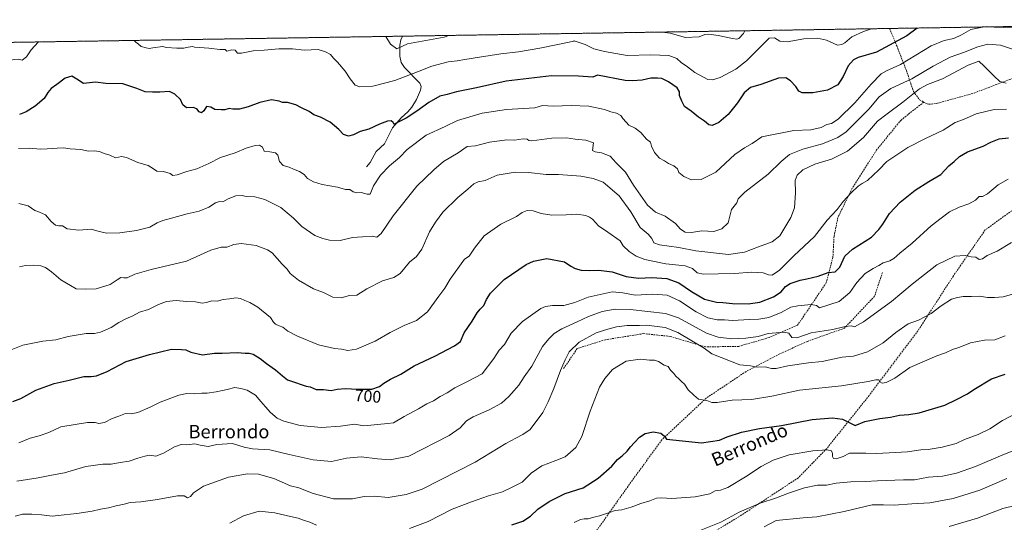
# Model space of a CAD drawing. Units: metres. Extents: x 607124 to 610562, y 4750088 to 4752455.
# Drawn here: x 609674 to 610262, y 4752154 to 4752455 of the extents above; entities that cross this region are included whole.
import ezdxf
from ezdxf.enums import TextEntityAlignment as Align

# ---------------------------------------------------------------- set-up
doc = ezdxf.new("R2010")
doc.units = ezdxf.units.M
doc.header["$MEASUREMENT"] = 0
doc.linetypes.add('TRAZOS', pattern=[0.75, 0.5, -0.25])
doc.linetypes.add('TRAZOSX2', pattern=[1.5, 1, -0.5])
for name, color, linetype, lineweight in [('Arbolado forestal', 92, 'TRAZOS', 0), ('Arbolado forestal CxS', 92, 'Continuous', 0), ('Comarca CxS', 133, 'Continuous', 0), ('Comunidad Autónoma CxS', 142, 'Continuous', 0), ('Corriente natural lineal', 142, 'Continuous', 13), ('Curva de nivel maestra', 36, 'Continuous', 30), ('Curva de nivel normal', 36, 'Continuous', 0), ('Entidad de ámbito territorial CxS', 92, 'Continuous', 0), ('Municipio CxS', 142, 'Continuous', 0), ('Provincia CxS', 1, 'Continuous', 0), ('Rótulo de curva de nivel directora', 19, 'Continuous', 0), ('Senda', 19, 'TRAZOSX2', 0), ('Texto cartográfico', 19, 'Continuous', 0)]:
    doc.layers.add(name, color=color, linetype=linetype, lineweight=lineweight)
doc.styles.add('Arial', font='txt', dxfattribs={"height": 0.2})

# ---------------------------------------------------------------- blocks, each defined once
blk = doc.blocks.new('*U151')
at = {"layer": 'Arbolado forestal CxS', "color": 92, "linetype": 'Continuous', "lineweight": 0}
blk.add_polyline3d([(609094.42, 4752432.2, 698.87), (610475.03, 4752454.08, 671.19)], dxfattribs=at)
blk = doc.blocks.new('*U160')
at = {"layer": 'Curva de nivel normal', "color": 36, "linetype": 'Continuous', "lineweight": 0}
blk.add_polyline3d([(610269.72, 4752219.88, 730), (610260.92, 4752215.26, 730), (610253.39, 4752210.3, 730), (610246.43, 4752206.92, 730), (610238.3, 4752203.92, 730), (610233.21, 4752201.62, 730), (610224.97, 4752199.36, 730), (610216.48, 4752198.05, 730), (610212.22, 4752197.7, 730), (610204.24, 4752196.56, 730), (610185.92, 4752195.56, 730), (610179.38, 4752195.78, 730), (610169.59, 4752195.7, 730), (610165.69, 4752193.87, 730), (610161.69, 4752192.44, 730), (610159.98, 4752192.64, 730), (610159.39, 4752193.84, 730), (610159.5, 4752195.65, 730), (610158.89, 4752197.16, 730), (610156.23, 4752197.75, 730), (610147.64, 4752197.15, 730), (610133.57, 4752194.73, 730), (610123.96, 4752191.66, 730), (610116.7, 4752187.78, 730), (610107.47, 4752181.53, 730), (610096.89, 4752175.2, 730), (610092.54, 4752173.55, 730), (610089.38, 4752173.34, 730), (610086.1, 4752171.53, 730), (610077.43, 4752169.75, 730), (610063.37, 4752168.68, 730), (610057.08, 4752169.11, 730), (610054.21, 4752168.82, 730), (610050.24, 4752167.21, 730), (610044.99, 4752165.66, 730), (610039.1, 4752163.42, 730), (610033.46, 4752161.87, 730), (610029.55, 4752161.59, 730), (610026.14, 4752160.28, 730), (610020.15, 4752158.23, 730), (610016.78, 4752157.5, 730), (610013.43, 4752156.57, 730), (610011.1, 4752156.56, 730), (610008.77, 4752156.08, 730), (610005.1, 4752154.32, 730)], dxfattribs=at)
blk = doc.blocks.new('*U163')
at = {"layer": 'Curva de nivel normal', "color": 36, "linetype": 'Continuous', "lineweight": 0}
blk.add_polyline3d([(610270.77, 4752198.56, 735), (610261.1, 4752194.7, 735), (610244.77, 4752187.75, 735), (610233.43, 4752183.71, 735), (610225.09, 4752182.11, 735), (610216.74, 4752181.32, 735), (610208.43, 4752179.83, 735), (610201.77, 4752179.76, 735), (610186.26, 4752179.27, 735), (610178.89, 4752178.75, 735), (610170.26, 4752178.56, 735), (610161.67, 4752177.74, 735), (610155.73, 4752176.57, 735), (610150.51, 4752176.54, 735), (610142.58, 4752175.03, 735), (610133.03, 4752171.89, 735), (610125.92, 4752169, 735), (610116.1, 4752165.82, 735), (610103.67, 4752160.5, 735), (610092.74, 4752154.46, 735), (610078.77, 4752149, 735)], dxfattribs=at)
blk = doc.blocks.new('*U165')
at = {"layer": 'Curva de nivel normal', "color": 36, "linetype": 'Continuous', "lineweight": 0}
blk.add_polyline3d([(610269.99, 4752436.24, 685), (610259.86, 4752439.72, 685), (610252.15, 4752440.16, 685), (610246.2, 4752438.72, 685), (610237.64, 4752435.25, 685), (610229.74, 4752432.38, 685), (610219.57, 4752427.1, 685), (610206.85, 4752419.44, 685), (610194.16, 4752413.74, 685), (610187.36, 4752408.72, 685), (610181.13, 4752401.38, 685), (610167.54, 4752387.76, 685), (610162.64, 4752384.52, 685), (610153.43, 4752380.71, 685), (610141.63, 4752377.42, 685), (610133.73, 4752374.21, 685), (610128.77, 4752370.16, 685), (610120.92, 4752362.52, 685), (610106.99, 4752351.7, 685), (610102.99, 4752347.71, 685), (610102.26, 4752345.38, 685), (610099.1, 4752341.45, 685), (610097.78, 4752336.68, 685), (610097.09, 4752333.41, 685), (610093.24, 4752329.87, 685), (610088.43, 4752328.21, 685), (610081.38, 4752328.68, 685), (610075.21, 4752327.74, 685), (610071.28, 4752327.9, 685), (610068.69, 4752329.63, 685), (610065.51, 4752333.12, 685), (610059.42, 4752337.38, 685), (610053.64, 4752339.85, 685), (610048.8, 4752344.07, 685), (610040.5, 4752356.04, 685), (610035.73, 4752363.71, 685), (610030.18, 4752369.38, 685), (610026.48, 4752373.36, 685), (610021.43, 4752375.31, 685), (610017.56, 4752375.82, 685), (610015.98, 4752376.75, 685), (610016.58, 4752381.19, 685), (610011.97, 4752382.84, 685), (610005.64, 4752383.44, 685), (610000.43, 4752384.33, 685), (609991.77, 4752383.99, 685), (609979.8, 4752382.5, 685), (609977.95, 4752382.65, 685), (609976.94, 4752383.55, 685), (609974.67, 4752383.72, 685), (609969.48, 4752382.78, 685), (609964.83, 4752383, 685), (609954.52, 4752381.63, 685), (609946.19, 4752379.5, 685), (609941.1, 4752378.98, 685), (609935.84, 4752375.38, 685), (609926.95, 4752370.04, 685), (609921.18, 4752365.04, 685), (609910.99, 4752355.38, 685), (609896.94, 4752337.69, 685), (609889.77, 4752327.09, 685), (609887.1, 4752324.84, 685), (609884.3, 4752325.42, 685), (609878.57, 4752325.1, 685), (609872.63, 4752324.66, 685), (609865.31, 4752322.92, 685), (609858.93, 4752323.07, 685), (609854.97, 4752324.11, 685), (609850.13, 4752325.84, 685), (609842.39, 4752331.32, 685), (609837.38, 4752336.26, 685), (609829.73, 4752342.53, 685), (609820.22, 4752347.31, 685), (609814.35, 4752349, 685), (609809.2, 4752349.2, 685), (609806.64, 4752349.87, 685), (609802.92, 4752349.64, 685), (609798.38, 4752347.71, 685), (609795.25, 4752345.95, 685), (609793.1, 4752346.12, 685), (609790.77, 4752345.32, 685), (609786.77, 4752342.75, 685), (609781.01, 4752340.35, 685), (609773.79, 4752338.74, 685), (609764.56, 4752336.17, 685), (609759.33, 4752334.91, 685), (609755.99, 4752333.44, 685), (609751.49, 4752330.92, 685), (609743.57, 4752328.77, 685), (609733.59, 4752327.49, 685), (609725.79, 4752327.28, 685), (609721.19, 4752328.17, 685), (609716.46, 4752329.73, 685), (609709.1, 4752329.06, 685), (609702.16, 4752329.91, 685), (609699.33, 4752331.57, 685), (609697.17, 4752331.62, 685), (609695.13, 4752332.03, 685), (609692.69, 4752334.18, 685), (609689.14, 4752338.28, 685), (609685.68, 4752339.89, 685), (609682.9, 4752340.72, 685), (609678.93, 4752343.59, 685), (609673.38, 4752344.99, 685)], dxfattribs=at)
blk = doc.blocks.new('*U169')
at = {"layer": 'Curva de nivel normal', "color": 36, "linetype": 'Continuous', "lineweight": 0}
blk.add_polyline3d([(610263.12, 4752417, 690), (610259.28, 4752417.97, 690), (610256.08, 4752421.04, 690), (610250.1, 4752427.04, 690), (610246.77, 4752430.08, 690), (610240.43, 4752427.65, 690), (610225.1, 4752419.45, 690), (610216.1, 4752416.18, 690), (610211.43, 4752413.56, 690), (610201.43, 4752405.48, 690), (610192.1, 4752398.6, 690), (610186.24, 4752394.13, 690), (610177.87, 4752384.4, 690), (610168.4, 4752376.28, 690), (610158.8, 4752371.5, 690), (610148.77, 4752368.52, 690), (610141.73, 4752365.14, 690), (610138.25, 4752361.94, 690), (610137.17, 4752358.71, 690), (610137.22, 4752351.32, 690), (610136.61, 4752342.4, 690), (610134.55, 4752336.56, 690), (610127.89, 4752325.71, 690), (610123.3, 4752322.01, 690), (610115.27, 4752319.19, 690), (610106.82, 4752315.9, 690), (610097.36, 4752314.6, 690), (610077.7, 4752316.65, 690), (610067.5, 4752318.77, 690), (610055.99, 4752320.27, 690), (610052.64, 4752321.58, 690), (610051.49, 4752324.1, 690), (610049.31, 4752326.58, 690), (610044.58, 4752330.64, 690), (610038.98, 4752340.07, 690), (610031.95, 4752349.64, 690), (610022.4, 4752357.81, 690), (610016.42, 4752359.98, 690), (610009.08, 4752361.36, 690), (609995.74, 4752362.38, 690), (609988.26, 4752362.36, 690), (609977.81, 4752363.56, 690), (609969.87, 4752363.67, 690), (609959.1, 4752361.97, 690), (609951.87, 4752358.7, 690), (609947.68, 4752357.88, 690), (609945.03, 4752356.84, 690), (609941.61, 4752353.63, 690), (609935.61, 4752348.56, 690), (609926.57, 4752339.77, 690), (609922.27, 4752333.89, 690), (609918.64, 4752328.04, 690), (609914.03, 4752317.65, 690), (609910.84, 4752313.34, 690), (609906.64, 4752309.84, 690), (609901.11, 4752303.09, 690), (609897.31, 4752300.68, 690), (609890.47, 4752298.74, 690), (609881.26, 4752293.96, 690), (609875.31, 4752290.3, 690), (609870.85, 4752289.93, 690), (609865.78, 4752288.65, 690), (609860.85, 4752289.08, 690), (609855.32, 4752291.72, 690), (609849.31, 4752294, 690), (609840.28, 4752299.22, 690), (609835.4, 4752303.22, 690), (609833.54, 4752305.68, 690), (609830.64, 4752308.8, 690), (609824.71, 4752315.46, 690), (609821.8, 4752317.38, 690), (609815.1, 4752319.95, 690), (609806.02, 4752321.11, 690), (609801.76, 4752320.46, 690), (609797.52, 4752318.84, 690), (609794.15, 4752318.86, 690), (609788.07, 4752317.01, 690), (609773.47, 4752310.62, 690), (609752.38, 4752305.5, 690), (609742.62, 4752302.78, 690), (609737.98, 4752300.59, 690), (609736.04, 4752300.66, 690), (609734.23, 4752300.67, 690), (609731.98, 4752299.39, 690), (609727.87, 4752296.58, 690), (609719.49, 4752293.94, 690), (609713, 4752293.7, 690), (609707.62, 4752293.94, 690), (609704.19, 4752295.89, 690), (609698.45, 4752299.41, 690), (609692.74, 4752304.23, 690), (609689.29, 4752306.75, 690), (609686.51, 4752307.7, 690), (609681.75, 4752308.11, 690), (609677.18, 4752307.94, 690), (609673.61, 4752307.2, 690)], dxfattribs=at)
blk = doc.blocks.new('*U171')
at = {"layer": 'Curva de nivel normal', "color": 36, "linetype": 'Continuous', "lineweight": 0}
blk.add_polyline3d([(609661.63, 4752254.7, 695), (609675.66, 4752260.29, 695), (609687.54, 4752262.7, 695), (609695.31, 4752263.47, 695), (609702.77, 4752265.41, 695), (609713.43, 4752267.32, 695), (609718.43, 4752267.28, 695), (609722.1, 4752268.1, 695), (609728.43, 4752270.97, 695), (609733.1, 4752273.88, 695), (609737.17, 4752276.11, 695), (609741.37, 4752277.91, 695), (609745.4, 4752280.06, 695), (609750.67, 4752281.6, 695), (609756.66, 4752284.54, 695), (609761.43, 4752286.38, 695), (609767.19, 4752287.11, 695), (609773.45, 4752286.48, 695), (609778.86, 4752286.22, 695), (609782.77, 4752285.52, 695), (609785.36, 4752285.76, 695), (609788.56, 4752286.8, 695), (609791.69, 4752286.64, 695), (609795.28, 4752287.55, 695), (609799.24, 4752288.04, 695), (609802.91, 4752288.61, 695), (609805.73, 4752288.19, 695), (609808.24, 4752286.92, 695), (609811.27, 4752285.91, 695), (609816.12, 4752283.08, 695), (609823.57, 4752276.92, 695), (609825.52, 4752274.13, 695), (609826.62, 4752272.9, 695), (609828.88, 4752271.82, 695), (609831.05, 4752270.99, 695), (609834.02, 4752268.63, 695), (609839.74, 4752265.7, 695), (609852.23, 4752260.58, 695), (609861.86, 4752258.26, 695), (609865.98, 4752257.95, 695), (609869.91, 4752257.06, 695), (609874.95, 4752257.9, 695), (609886.1, 4752262.68, 695), (609895.2, 4752267.93, 695), (609903.49, 4752272.03, 695), (609910.86, 4752275.14, 695), (609917.43, 4752280.34, 695), (609924.24, 4752289.64, 695), (609927.86, 4752294.31, 695), (609930.88, 4752299.71, 695), (609939.59, 4752311.71, 695), (609942.37, 4752313.49, 695), (609945.47, 4752318.27, 695), (609951.25, 4752325.7, 695), (609961.17, 4752332.58, 695), (609970.65, 4752337.26, 695), (609974.01, 4752339.63, 695), (609977.06, 4752340.91, 695), (609980.58, 4752340.61, 695), (609985.3, 4752338.97, 695), (609991.77, 4752338.05, 695), (610000.3, 4752338.18, 695), (610006.58, 4752338.58, 695), (610012.12, 4752337.73, 695), (610014.17, 4752336.78, 695), (610016.09, 4752335.62, 695), (610019.56, 4752331.56, 695), (610025.08, 4752327.9, 695), (610032.48, 4752322.6, 695), (610034.41, 4752319.7, 695), (610037.89, 4752316.34, 695), (610042.17, 4752313.45, 695), (610047.32, 4752311.6, 695), (610059.73, 4752309.02, 695), (610071.35, 4752307.68, 695), (610075.77, 4752306.06, 695), (610078.6, 4752303.64, 695), (610082.36, 4752302.66, 695), (610091.1, 4752303.05, 695), (610101.1, 4752303.11, 695), (610110.76, 4752303.86, 695), (610118.05, 4752303.47, 695), (610121.09, 4752302.28, 695), (610123.43, 4752302.18, 695), (610127.77, 4752305.24, 695), (610136.25, 4752313.7, 695), (610148.56, 4752325.27, 695), (610156.29, 4752335.04, 695), (610162.18, 4752341.42, 695), (610165.7, 4752346.21, 695), (610170.61, 4752351.42, 695), (610174.73, 4752355.27, 695), (610177.1, 4752356.9, 695), (610180.28, 4752358.75, 695), (610187.13, 4752365.03, 695), (610191.94, 4752370.01, 695), (610204.43, 4752378.49, 695), (610214.94, 4752383.94, 695), (610225.47, 4752388.9, 695), (610232.61, 4752393.32, 695), (610237.61, 4752395.27, 695), (610245.16, 4752398.6, 695), (610256, 4752401.28, 695), (610263.36, 4752401.36, 695)], dxfattribs=at)
blk = doc.blocks.new('*U181')
at = {"layer": 'Curva de nivel normal', "color": 36, "linetype": 'Continuous', "lineweight": 0}
for points in [[(609930.16, 4752445.45, 665), (609927.48, 4752444.46, 665), (609905.49, 4752440.48, 665), (609899.1, 4752437.49, 665), (609895.38, 4752440.32, 665), (609892.58, 4752444.85, 665)], [(610107.04, 4752448.25, 665), (610106.32, 4752446.69, 665), (610103.49, 4752443.61, 665), (610102.17, 4752443.17, 665), (610099.75, 4752443.55, 665), (610091.19, 4752445.43, 665), (610085.59, 4752446.25, 665), (610083.09, 4752445.94, 665), (610079.81, 4752444.7, 665), (610071.54, 4752444.17, 665), (610062.47, 4752446.84, 665), (610057.58, 4752447.47, 665)]]:
    blk.add_polyline3d(points, dxfattribs=at)
blk = doc.blocks.new('*U182')
at = {"layer": 'Curva de nivel normal', "color": 36, "linetype": 'Continuous', "lineweight": 0}
for points in [[(610182.87, 4752449.45, 670), (610182.71, 4752449.38, 670), (610177.87, 4752447.75, 670), (610171.05, 4752444.69, 670), (610166.86, 4752441.07, 670), (610165.06, 4752439.94, 670), (610162.41, 4752439.71, 670), (610155.77, 4752442.62, 670), (610150.45, 4752443.9, 670), (610142.36, 4752443.4, 670), (610132.24, 4752441.7, 670), (610127.88, 4752442.11, 670), (610124.73, 4752443.95, 670), (610121.52, 4752443.9, 670), (610108.1, 4752430.28, 670), (610101.56, 4752425.34, 670), (610092.23, 4752420.26, 670), (610087.69, 4752418.97, 670), (610084.95, 4752419.09, 670), (610077.17, 4752423.23, 670), (610072.85, 4752426.74, 670), (610068.95, 4752429.18, 670), (610066.33, 4752431.63, 670), (610061.68, 4752433.54, 670), (610050.77, 4752433.81, 670), (610036.77, 4752433.46, 670), (610023.1, 4752435.8, 670), (610016.83, 4752437.38, 670), (610011.61, 4752440.11, 670), (610005.63, 4752442.06, 670), (610005.13, 4752442.24, 670), (610004.84, 4752442.05, 670), (609995.26, 4752440.1, 670), (609984.58, 4752437.78, 670), (609971.78, 4752435.68, 670), (609961.21, 4752434.49, 670), (609948.52, 4752432.38, 670), (609939.82, 4752431.16, 670), (609935.1, 4752430.27, 670), (609929.77, 4752429.59, 670), (609920.1, 4752427.13, 670), (609911.52, 4752423.64, 670), (609897.88, 4752418.56, 670), (609884.78, 4752415.05, 670), (609877.04, 4752414.65, 670), (609874.19, 4752415.8, 670), (609871.19, 4752419.52, 670), (609868.2, 4752424.13, 670), (609863.72, 4752429.51, 670), (609861.24, 4752431.96, 670), (609859.44, 4752434.05, 670), (609856.59, 4752435.56, 670), (609852.03, 4752437.14, 670), (609843.77, 4752436.66, 670), (609836.74, 4752437.37, 670), (609828.65, 4752437.36, 670), (609819.88, 4752436.57, 670), (609813.35, 4752436.17, 670), (609806.39, 4752434.76, 670), (609803.89, 4752434.94, 670), (609802.46, 4752436.64, 670), (609800.61, 4752436.85, 670), (609797.6, 4752436.12, 670), (609796.52, 4752437.13, 670), (609793.27, 4752436.98, 670), (609786.74, 4752437.85, 670), (609778.19, 4752438.46, 670), (609777.15, 4752438.86, 670), (609774.4, 4752438.4, 670), (609771.78, 4752437.86, 670), (609767.7, 4752437.81, 670), (609761.48, 4752438.19, 670), (609759.15, 4752438.77, 670), (609753.38, 4752438.07, 670), (609751.1, 4752437.61, 670), (609749.39, 4752438, 670), (609746.4, 4752438.83, 670), (609744.85, 4752440.3, 670), (609743.11, 4752441.43, 670), (609742.2, 4752442.47, 670)], [(609685.23, 4752441.56, 670), (609684.9, 4752441.37, 670), (609680.67, 4752436.91, 670), (609677.87, 4752432.64, 670), (609675.22, 4752430.64, 670), (609672.91, 4752431.24, 670), (609670.72, 4752431.12, 670), (609667.39, 4752430.39, 670), (609665.26, 4752432.88, 670), (609663.69, 4752436.64, 670), (609656.94, 4752441.12, 670)]]:
    blk.add_polyline3d(points, dxfattribs=at)
blk = doc.blocks.new('*U183')
at = {"layer": 'Curva de nivel normal', "color": 36, "linetype": 'Continuous', "lineweight": 0}
blk.add_polyline3d([(609671.12, 4752158.06, 715), (609675.47, 4752159.32, 715), (609681.04, 4752159.25, 715), (609686.83, 4752159, 715), (609693.28, 4752158.2, 715), (609700.43, 4752158.99, 715), (609707.92, 4752159.71, 715), (609717.18, 4752161.09, 715), (609722.14, 4752162.26, 715), (609726.88, 4752162.99, 715), (609731.36, 4752164.3, 715), (609736.15, 4752165.32, 715), (609739.82, 4752166.21, 715), (609746.26, 4752166.64, 715), (609756.08, 4752168, 715), (609768.01, 4752170.28, 715), (609772.06, 4752170.33, 715), (609773.96, 4752169.1, 715), (609775.77, 4752169.86, 715), (609777.6, 4752172.08, 715), (609783.68, 4752176.13, 715), (609798.47, 4752181.36, 715), (609809.84, 4752183.39, 715), (609816.4, 4752183.23, 715), (609825.68, 4752180.54, 715), (609835.68, 4752176.29, 715), (609840.58, 4752175.11, 715), (609849.08, 4752171.6, 715), (609861.27, 4752168.43, 715), (609872.58, 4752168.52, 715), (609879.58, 4752169.86, 715), (609885.87, 4752170, 715), (609893.86, 4752169.34, 715), (609904.77, 4752170.98, 715), (609914.3, 4752174.32, 715), (609945.97, 4752190.35, 715), (609964.21, 4752201.49, 715), (609970.16, 4752204.75, 715), (609974.4, 4752206.95, 715), (609978.77, 4752209.99, 715), (609986.3, 4752220.04, 715), (609989.46, 4752226.38, 715), (609992.99, 4752234.47, 715), (609996.88, 4752245.1, 715), (609999.71, 4752251.52, 715), (610002.08, 4752256.29, 715), (610008.14, 4752262.2, 715), (610018.12, 4752267.68, 715), (610025.15, 4752269.84, 715), (610030.36, 4752271.29, 715), (610036.68, 4752272, 715), (610044, 4752272.1, 715), (610048.37, 4752272.31, 715), (610059.51, 4752270.78, 715), (610066.9, 4752267.81, 715), (610082.72, 4752258.52, 715), (610087.38, 4752255.17, 715), (610104.05, 4752248.59, 715), (610110.33, 4752247.95, 715), (610114.45, 4752247.15, 715), (610119.17, 4752247.45, 715), (610123.05, 4752246.37, 715), (610125.82, 4752246.34, 715), (610132.77, 4752248.01, 715), (610145.13, 4752249.83, 715), (610153.23, 4752250.62, 715), (610165.13, 4752253.1, 715), (610171.91, 4752253.78, 715), (610180.22, 4752256.3, 715), (610189.71, 4752261.74, 715), (610197.3, 4752267.83, 715), (610204.6, 4752272.99, 715), (610210.76, 4752275.34, 715), (610218.42, 4752279.33, 715), (610224.4, 4752283.8, 715), (610230.4, 4752287.76, 715), (610234.01, 4752288.76, 715), (610237.53, 4752289.48, 715), (610242.54, 4752289.48, 715), (610247.32, 4752289.59, 715), (610251.93, 4752288.87, 715), (610256.19, 4752288.88, 715), (610261.34, 4752289.11, 715), (610272.77, 4752292.34, 715)], dxfattribs=at)
blk = doc.blocks.new('*U188')
at = {"layer": 'Curva de nivel normal', "color": 36, "linetype": 'Continuous', "lineweight": 0}
blk.add_polyline3d([(610268.5, 4752164.58, 745), (610261.18, 4752162.65, 745), (610245.96, 4752156.92, 745), (610229.19, 4752152.01, 745)], dxfattribs=at)
blk = doc.blocks.new('*U189')
at = {"layer": 'Curva de nivel normal', "color": 36, "linetype": 'Continuous', "lineweight": 0}
blk.add_polyline3d([(609672.1, 4752179.12, 710), (609684.77, 4752181.04, 710), (609692.77, 4752182.55, 710), (609700.56, 4752184.05, 710), (609713.24, 4752187.77, 710), (609723.55, 4752189.16, 710), (609728.49, 4752189.1, 710), (609733.8, 4752190.24, 710), (609739.12, 4752191.05, 710), (609744.31, 4752192.78, 710), (609748.65, 4752193.92, 710), (609751.43, 4752194.54, 710), (609755.1, 4752194.04, 710), (609759.77, 4752195.78, 710), (609766.33, 4752199.56, 710), (609770.36, 4752200.86, 710), (609773.67, 4752200.79, 710), (609778.45, 4752201.35, 710), (609781.7, 4752200.61, 710), (609786.37, 4752199.8, 710), (609791.65, 4752200.93, 710), (609800.94, 4752201.55, 710), (609807.82, 4752199.43, 710), (609812.95, 4752198.35, 710), (609823.18, 4752197.76, 710), (609834.77, 4752194.99, 710), (609843.79, 4752192.96, 710), (609849.18, 4752191.68, 710), (609860.12, 4752190.77, 710), (609869.1, 4752192.71, 710), (609877.75, 4752193.62, 710), (609887.53, 4752192.28, 710), (609895.1, 4752191.76, 710), (609906.29, 4752193.91, 710), (609930.39, 4752206.33, 710), (609937, 4752210.9, 710), (609940.77, 4752215.01, 710), (609944.77, 4752217.54, 710), (609954.26, 4752221.64, 710), (609961.62, 4752225.72, 710), (609966.09, 4752229.66, 710), (609969.15, 4752233.2, 710), (609972.1, 4752236.33, 710), (609975.19, 4752241.38, 710), (609979.85, 4752247.76, 710), (609986.24, 4752259.6, 710), (609989.91, 4752264.1, 710), (609993.16, 4752267.38, 710), (609997.61, 4752270.17, 710), (610006.77, 4752274.17, 710), (610013.71, 4752277.51, 710), (610021.78, 4752280.36, 710), (610029.6, 4752281.87, 710), (610038.59, 4752281.54, 710), (610059.59, 4752279.27, 710), (610067.38, 4752276.6, 710), (610084.05, 4752267.4, 710), (610091.1, 4752265.14, 710), (610099.21, 4752264.2, 710), (610107.54, 4752264.47, 710), (610114.94, 4752265.56, 710), (610121.01, 4752267.28, 710), (610130.45, 4752268.14, 710), (610133.27, 4752267.42, 710), (610135.14, 4752264.87, 710), (610138.16, 4752264.75, 710), (610146.65, 4752267.61, 710), (610159.54, 4752269.65, 710), (610166.96, 4752271.56, 710), (610170.72, 4752271.81, 710), (610172.63, 4752271.37, 710), (610177.97, 4752274.28, 710), (610194.72, 4752286.34, 710), (610206.96, 4752296.77, 710), (610221.82, 4752308.42, 710), (610232.43, 4752313.53, 710), (610238.63, 4752313.83, 710), (610242.21, 4752313.12, 710), (610244.96, 4752312.84, 710), (610247.08, 4752311.59, 710), (610249.02, 4752311.93, 710), (610251.75, 4752313.96, 710), (610257.77, 4752316.6, 710), (610266.43, 4752321.73, 710)], dxfattribs=at)
blk = doc.blocks.new('*U190')
at = {"layer": 'Curva de nivel normal', "color": 36, "linetype": 'Continuous', "lineweight": 0}
blk.add_polyline3d([(609673.34, 4752201.94, 705), (609680.03, 4752204.72, 705), (609685.34, 4752206.04, 705), (609691.11, 4752208.16, 705), (609698.39, 4752211.44, 705), (609714.39, 4752214.1, 705), (609718.84, 4752214.19, 705), (609721, 4752213.51, 705), (609724.5, 4752214.17, 705), (609728.97, 4752216.49, 705), (609733.1, 4752217.88, 705), (609737, 4752219.5, 705), (609740.39, 4752219.32, 705), (609744.32, 4752220, 705), (609751.74, 4752223.3, 705), (609757.66, 4752226.29, 705), (609768.83, 4752230.35, 705), (609773.66, 4752231.45, 705), (609778.34, 4752231.28, 705), (609782.66, 4752231.57, 705), (609785.87, 4752231.54, 705), (609791.17, 4752232.34, 705), (609794.87, 4752233.32, 705), (609797.73, 4752233.82, 705), (609802.37, 4752234.94, 705), (609805.82, 4752234.42, 705), (609809.74, 4752233.5, 705), (609814.61, 4752230.51, 705), (609817.87, 4752226.68, 705), (609820.75, 4752223.54, 705), (609823.69, 4752220.01, 705), (609827.61, 4752216.72, 705), (609831.52, 4752214.81, 705), (609841.41, 4752212.35, 705), (609854.1, 4752211.11, 705), (609865.43, 4752212, 705), (609873.8, 4752213.04, 705), (609879.42, 4752212.03, 705), (609893.8, 4752213.41, 705), (609897.16, 4752213.86, 705), (609903.42, 4752217.71, 705), (609912.05, 4752222.25, 705), (609917.1, 4752225.33, 705), (609921.1, 4752226.99, 705), (609925.1, 4752229.59, 705), (609929.1, 4752231.89, 705), (609933.77, 4752234.86, 705), (609941.31, 4752238.59, 705), (609950.1, 4752243.22, 705), (609957.11, 4752252.38, 705), (609960.19, 4752257.38, 705), (609963.48, 4752260.73, 705), (609967.48, 4752267.45, 705), (609974.29, 4752274.4, 705), (609985.16, 4752282.15, 705), (609987.87, 4752283.44, 705), (609992.09, 4752284.1, 705), (609998.95, 4752284.04, 705), (610005.42, 4752285.86, 705), (610013.43, 4752288.98, 705), (610027.79, 4752292.24, 705), (610034.04, 4752291.65, 705), (610041.58, 4752290.18, 705), (610051.97, 4752290.74, 705), (610060.66, 4752290.22, 705), (610068.05, 4752286.75, 705), (610077.91, 4752280.28, 705), (610084.97, 4752276.69, 705), (610090.48, 4752275.53, 705), (610094.95, 4752275.56, 705), (610099.72, 4752275, 705), (610109.79, 4752275.7, 705), (610115.49, 4752275.78, 705), (610121.41, 4752276.82, 705), (610128.68, 4752279.83, 705), (610134.41, 4752283.02, 705), (610138.65, 4752283.78, 705), (610146.74, 4752284.64, 705), (610149.75, 4752284.03, 705), (610151.69, 4752282.64, 705), (610163.35, 4752286.49, 705), (610169.72, 4752291.71, 705), (610174.03, 4752297.69, 705), (610179, 4752303.09, 705), (610183.65, 4752306.21, 705), (610187, 4752307.86, 705), (610189.64, 4752309.63, 705), (610193.61, 4752310.8, 705), (610196.04, 4752312.12, 705), (610199.64, 4752315.28, 705), (610207.04, 4752321.27, 705), (610218.44, 4752331.71, 705), (610224.33, 4752336.14, 705), (610229.28, 4752340, 705), (610235.1, 4752342.86, 705), (610240.77, 4752344.73, 705), (610244.77, 4752347.08, 705), (610247.1, 4752349.17, 705), (610249.1, 4752349.17, 705), (610252.1, 4752350.69, 705), (610258.43, 4752356.14, 705), (610264.32, 4752359.45, 705)], dxfattribs=at)
blk = doc.blocks.new('*U192')
at = {"layer": 'Curva de nivel normal', "color": 36, "linetype": 'Continuous', "lineweight": 0}
blk.add_polyline3d([(610268.92, 4752449.94, 680), (610261.76, 4752450.23, 680), (610249.98, 4752450.5, 680), (610242.07, 4752448.92, 680), (610236.41, 4752445.72, 680), (610231.82, 4752443.57, 680), (610226.07, 4752442.41, 680), (610218.28, 4752439.17, 680), (610200.05, 4752428.14, 680), (610191.72, 4752424.33, 680), (610188.43, 4752422.41, 680), (610182.43, 4752416.36, 680), (610172.77, 4752405.12, 680), (610162.77, 4752395.32, 680), (610158.9, 4752392.83, 680), (610155.97, 4752392.21, 680), (610152.57, 4752390.52, 680), (610146.39, 4752389.06, 680), (610136.27, 4752388.68, 680), (610117.1, 4752384.92, 680), (610111.43, 4752380.93, 680), (610106.77, 4752378.27, 680), (610101.1, 4752374.28, 680), (610089.75, 4752363.7, 680), (610080.88, 4752359.39, 680), (610075.1, 4752359.2, 680), (610070.64, 4752361.12, 680), (610067.64, 4752363.58, 680), (610066.76, 4752365.67, 680), (610064.65, 4752367.44, 680), (610061.4, 4752368.94, 680), (610058.94, 4752370.54, 680), (610056.1, 4752372.18, 680), (610053.13, 4752375.57, 680), (610051.31, 4752379.25, 680), (610050.75, 4752381.69, 680), (610048.25, 4752383.55, 680), (610044.94, 4752387.34, 680), (610041.45, 4752390.09, 680), (610037.74, 4752391.79, 680), (610036.13, 4752393.71, 680), (610034.14, 4752395.72, 680), (610032.86, 4752397.68, 680), (610030.42, 4752399.03, 680), (610026.96, 4752399.87, 680), (610023.09, 4752401.24, 680), (610013.77, 4752403.22, 680), (610003.24, 4752403.49, 680), (609992.58, 4752403.21, 680), (609986.22, 4752403.52, 680), (609981.64, 4752402.25, 680), (609964.55, 4752401.11, 680), (609950.06, 4752399.09, 680), (609935.33, 4752394.7, 680), (609928.05, 4752391.1, 680), (609916.56, 4752385.77, 680), (609905.34, 4752377.28, 680), (609900.72, 4752372.46, 680), (609894.82, 4752367.54, 680), (609889.31, 4752361.92, 680), (609885.22, 4752355.52, 680), (609883.2, 4752350.66, 680), (609881.41, 4752350.65, 680), (609877.76, 4752351.64, 680), (609875.13, 4752351.46, 680), (609873.05, 4752351.93, 680), (609871.01, 4752353.28, 680), (609868.35, 4752353.46, 680), (609863.66, 4752354.72, 680), (609854.5, 4752356.28, 680), (609849.42, 4752357.85, 680), (609845.82, 4752360.02, 680), (609843.68, 4752362.38, 680), (609840.9, 4752364.16, 680), (609837.43, 4752365.49, 680), (609834.7, 4752366.65, 680), (609831.12, 4752367.63, 680), (609828.95, 4752370.13, 680), (609827.98, 4752373.92, 680), (609826.64, 4752375.37, 680), (609823.33, 4752375.88, 680), (609819.78, 4752376.29, 680), (609818.76, 4752378.66, 680), (609817.1, 4752379.83, 680), (609814.43, 4752379.76, 680), (609809.1, 4752378.13, 680), (609802.43, 4752375.21, 680), (609793.77, 4752372.46, 680), (609786.77, 4752368.9, 680), (609779.58, 4752365.8, 680), (609773.66, 4752364.21, 680), (609767.84, 4752362.08, 680), (609765.28, 4752361.71, 680), (609763.69, 4752362.92, 680), (609759.78, 4752364.11, 680), (609755.71, 4752364.39, 680), (609753.74, 4752365.79, 680), (609750.58, 4752367.7, 680), (609744.33, 4752369.6, 680), (609737.64, 4752372.56, 680), (609734.65, 4752373.17, 680), (609731.1, 4752372.35, 680), (609727.59, 4752373.86, 680), (609724.25, 4752374.86, 680), (609721.53, 4752376.14, 680), (609718.27, 4752376.55, 680), (609714.94, 4752376.22, 680), (609710.39, 4752377.31, 680), (609703.88, 4752377.75, 680), (609699.95, 4752378.24, 680), (609696.26, 4752378.01, 680), (609690.21, 4752377.77, 680), (609686.13, 4752377.52, 680), (609679.43, 4752378.12, 680), (609673.1, 4752377.89, 680)], dxfattribs=at)
blk = doc.blocks.new('*U197')
at = {"layer": 'Curva de nivel normal', "color": 36, "linetype": 'Continuous', "lineweight": 0}
blk.add_polyline3d([(610118.66, 4752151.64, 740), (610125.84, 4752155.47, 740), (610141.79, 4752157.16, 740), (610150.1, 4752157.7, 740), (610166.43, 4752160.93, 740), (610174.77, 4752162.98, 740), (610178.98, 4752163.8, 740), (610183.19, 4752164.79, 740), (610189.9, 4752164.95, 740), (610196.33, 4752164.7, 740), (610206.74, 4752165.41, 740), (610217.65, 4752166.02, 740), (610231.4, 4752168.59, 740), (610247.48, 4752173.59, 740), (610263.61, 4752180.67, 740)], dxfattribs=at)
blk = doc.blocks.new('*U203')
at = {"layer": 'Curva de nivel normal', "color": 36, "linetype": 'Continuous', "lineweight": 0}
for points in [[(610262.6, 4752265.83, 720), (610256.42, 4752263.46, 720), (610250.31, 4752263.29, 720), (610241.94, 4752261.73, 720), (610235.48, 4752259.14, 720), (610231.1, 4752257.72, 720), (610226.83, 4752255.78, 720), (610221.68, 4752253.95, 720), (610205.57, 4752246.93, 720), (610196.64, 4752240.68, 720), (610191.52, 4752237.99, 720), (610188.98, 4752237.6, 720), (610187.78, 4752238.39, 720), (610186.99, 4752239.6, 720), (610185.2, 4752239.68, 720), (610180.78, 4752238.58, 720), (610164.77, 4752236.1, 720), (610139.7, 4752233.44, 720), (610123.12, 4752229.76, 720), (610110.94, 4752227.91, 720), (610099.41, 4752227.46, 720), (610090.47, 4752226.14, 720), (610087.23, 4752226.14, 720), (610084.36, 4752227.21, 720), (610079.32, 4752228.1, 720), (610076.59, 4752230.4, 720), (610073.17, 4752233.55, 720), (610071.03, 4752237.09, 720), (610069.2, 4752238.6, 720), (610067.55, 4752240.22, 720), (610065.73, 4752241.77, 720), (610064.56, 4752243.44, 720), (610062.69, 4752245.3, 720), (610061.22, 4752247.49, 720), (610058.78, 4752248.27, 720), (610055.42, 4752250.48, 720), (610053.01, 4752251.3, 720), (610050.07, 4752251.37, 720), (610044.54, 4752251.91, 720), (610036.22, 4752250.8, 720), (610027.98, 4752245.76, 720), (610023.46, 4752240.39, 720), (610020.24, 4752235.27, 720), (610014.64, 4752220.91, 720), (610009.62, 4752205.82, 720), (610005.97, 4752199.15, 720), (609999.73, 4752193.6, 720), (609994.1, 4752191.34, 720), (609985.77, 4752188.15, 720), (609979.31, 4752183.72, 720), (609973.94, 4752178.36, 720), (609967.64, 4752175.22, 720), (609962.24, 4752172.74, 720), (609953.8, 4752170.24, 720), (609943.82, 4752166.71, 720), (609932.1, 4752162.3, 720), (609917.8, 4752154.99, 720), (609906.77, 4752150.71, 720)], [(609851.1, 4752152.77, 720), (609847.1, 4752154.52, 720), (609843.32, 4752155.68, 720), (609840.25, 4752156.84, 720), (609835.53, 4752157.81, 720), (609826.2, 4752160.14, 720), (609816.89, 4752161, 720), (609807.43, 4752158.4, 720), (609799.43, 4752154, 720)]]:
    blk.add_polyline3d(points, dxfattribs=at)
blk = doc.blocks.new('*U208')
at = {"layer": 'Curva de nivel maestra', "color": 36, "linetype": 'Continuous', "lineweight": 30}
blk.add_polyline3d([(609967.77, 4752152.97, 725), (609974.42, 4752155.21, 725), (609979.07, 4752158.1, 725), (609983.42, 4752162.37, 725), (609990.1, 4752166.81, 725), (609999.77, 4752171.58, 725), (610010.43, 4752174.99, 725), (610019.43, 4752180.75, 725), (610027.53, 4752187.94, 725), (610030.94, 4752191.92, 725), (610033.69, 4752194.07, 725), (610036.74, 4752196.95, 725), (610038.75, 4752199.6, 725), (610041.2, 4752202.04, 725), (610044.19, 4752205.38, 725), (610047.47, 4752207.56, 725), (610052.19, 4752208.47, 725), (610056.79, 4752207.73, 725), (610058.96, 4752205.89, 725), (610060.14, 4752204.06, 725), (610081.23, 4752201.86, 725), (610091.8, 4752203.48, 725), (610096.57, 4752205.45, 725), (610105.08, 4752208.36, 725), (610115.88, 4752210.48, 725), (610128.87, 4752212.32, 725), (610147.31, 4752215.96, 725), (610159.46, 4752216.91, 725), (610165.4, 4752216.17, 725), (610172.91, 4752212.3, 725), (610178.64, 4752214.7, 725), (610187.69, 4752216.39, 725), (610194.14, 4752217.37, 725), (610199.36, 4752218.44, 725), (610205.1, 4752218.81, 725), (610211.1, 4752219.86, 725), (610226.43, 4752224.49, 725), (610233.43, 4752227.88, 725), (610240.1, 4752231.26, 725), (610243.77, 4752233.87, 725), (610254.34, 4752240.15, 725), (610262.54, 4752242.98, 725)], dxfattribs=at)
blk = doc.blocks.new('*U210')
at = {"layer": 'Curva de nivel maestra', "color": 36, "linetype": 'Continuous', "lineweight": 30}
blk.add_polyline3d([(609669.77, 4752226.66, 700), (609674.43, 4752228.53, 700), (609683.43, 4752233.35, 700), (609694.43, 4752237.32, 700), (609703.43, 4752239.45, 700), (609712.04, 4752241.5, 700), (609716.52, 4752241.53, 700), (609719.7, 4752241.98, 700), (609726.1, 4752244.67, 700), (609737.43, 4752250.65, 700), (609751.29, 4752254.65, 700), (609764.47, 4752257.86, 700), (609770.37, 4752257.64, 700), (609773.09, 4752257.49, 700), (609776.1, 4752256.2, 700), (609783.05, 4752254.5, 700), (609790.09, 4752255.52, 700), (609794.77, 4752255.58, 700), (609803.69, 4752256.02, 700), (609808.45, 4752255.52, 700), (609810.96, 4752255.62, 700), (609813.31, 4752254.93, 700), (609817.5, 4752252.44, 700), (609821.32, 4752249.32, 700), (609826.57, 4752245.66, 700), (609830.89, 4752241.97, 700), (609833.81, 4752239.5, 700), (609838.58, 4752238.1, 700), (609842.01, 4752236.71, 700), (609844.93, 4752235.9, 700), (609847.43, 4752235.38, 700), (609850.86, 4752233.86, 700), (609855.21, 4752233.73, 700), (609859.8, 4752233.2, 700), (609863.45, 4752233.97, 700), (609868.47, 4752234.48, 700), (609875.66, 4752233.92, 700), (609884.11, 4752233.99, 700), (609888.77, 4752235.65, 700), (609891.43, 4752237.68, 700), (609895.43, 4752239.97, 700), (609901.43, 4752242.98, 700), (609909.55, 4752248.05, 700), (609921.84, 4752253.71, 700), (609933.5, 4752259.84, 700), (609937.1, 4752262.58, 700), (609939.38, 4752267.6, 700), (609944.08, 4752274.63, 700), (609947.2, 4752279.55, 700), (609948.9, 4752281.74, 700), (609951.15, 4752284.04, 700), (609952.72, 4752287.71, 700), (609955.06, 4752291.38, 700), (609957.9, 4752294.15, 700), (609963.22, 4752299.52, 700), (609976.33, 4752308.61, 700), (609980.68, 4752310.61, 700), (609988.69, 4752312.08, 700), (609999.33, 4752310.06, 700), (610003.14, 4752307.49, 700), (610005.61, 4752306.06, 700), (610009.32, 4752305.23, 700), (610014.11, 4752304.91, 700), (610019.74, 4752305.11, 700), (610027.85, 4752304.07, 700), (610036.15, 4752301.43, 700), (610043.5, 4752300.32, 700), (610051.48, 4752300.72, 700), (610060.5, 4752300.2, 700), (610067.68, 4752297.5, 700), (610075.11, 4752292.33, 700), (610082.87, 4752287.88, 700), (610090.02, 4752285.96, 700), (610093.92, 4752285.86, 700), (610099.65, 4752285.26, 700), (610109.04, 4752284.95, 700), (610115.94, 4752286.04, 700), (610124.1, 4752289.22, 700), (610128.8, 4752292.29, 700), (610131.24, 4752295.32, 700), (610134.14, 4752297.2, 700), (610140.1, 4752299.24, 700), (610144.1, 4752299.87, 700), (610150.77, 4752301.64, 700), (610156.81, 4752303.7, 700), (610161.02, 4752304.13, 700), (610163.75, 4752306.88, 700), (610166.83, 4752313.49, 700), (610171.43, 4752317.71, 700), (610182.77, 4752324.94, 700), (610187.11, 4752329.4, 700), (610189.47, 4752332.65, 700), (610193.44, 4752339.08, 700), (610199.77, 4752345.75, 700), (610208.77, 4752352.98, 700), (610217, 4752358.2, 700), (610224.05, 4752362.27, 700), (610228.84, 4752367.44, 700), (610232.12, 4752370.06, 700), (610235.18, 4752373.06, 700), (610240.05, 4752375.96, 700), (610249.4, 4752379.36, 700), (610254.05, 4752381.72, 700), (610258.91, 4752383.57, 700), (610264.48, 4752384.23, 700)], dxfattribs=at)
blk = doc.blocks.new('*U215')
at = {"layer": 'Curva de nivel maestra', "color": 36, "linetype": 'Continuous', "lineweight": 30}
blk.add_polyline3d([(610210.06, 4752449.88, 675), (610203.8, 4752445.2, 675), (610185.77, 4752435.5, 675), (610174.65, 4752432.29, 675), (610172, 4752430.93, 675), (610168.74, 4752427.33, 675), (610165.76, 4752420.81, 675), (610162.57, 4752415.93, 675), (610156.44, 4752412.71, 675), (610147.63, 4752411.24, 675), (610141.24, 4752411.08, 675), (610139.22, 4752412.16, 675), (610137.58, 4752414.86, 675), (610134.3, 4752418.25, 675), (610131.6, 4752420.08, 675), (610127.18, 4752419.88, 675), (610116.6, 4752416.18, 675), (610110.34, 4752414.31, 675), (610106.57, 4752411.17, 675), (610102.68, 4752405.22, 675), (610097.1, 4752398.14, 675), (610091.43, 4752393.47, 675), (610087.55, 4752391.69, 675), (610085.55, 4752392.1, 675), (610082.95, 4752394.25, 675), (610079.39, 4752396.6, 675), (610075.04, 4752400.26, 675), (610070.97, 4752403.07, 675), (610069.4, 4752406.25, 675), (610068.05, 4752409.46, 675), (610068.01, 4752411.71, 675), (610066.51, 4752414.13, 675), (610061.49, 4752417.8, 675), (610057.43, 4752419.74, 675), (610054.77, 4752419.95, 675), (610050.89, 4752419.98, 675), (610045.67, 4752418.73, 675), (610039.88, 4752418.28, 675), (610035.48, 4752418.55, 675), (610019.1, 4752421.8, 675), (610016.14, 4752420.52, 675), (610007.58, 4752421.19, 675), (609991.58, 4752421.29, 675), (609964.37, 4752418.16, 675), (609946.71, 4752414.14, 675), (609934.68, 4752411.72, 675), (609929.19, 4752410.13, 675), (609924.74, 4752409.18, 675), (609918.16, 4752405.42, 675), (609911.15, 4752400.1, 675), (609904.66, 4752396.06, 675), (609899.91, 4752393.68, 675), (609897.5, 4752392.27, 675), (609896.91, 4752393.5, 675), (609895.82, 4752394.44, 675), (609893.49, 4752394.28, 675), (609888.75, 4752392.39, 675), (609882.47, 4752389.37, 675), (609877.28, 4752388.02, 675), (609873.32, 4752386.02, 675), (609870.33, 4752385.27, 675), (609867.35, 4752386.15, 675), (609864.5, 4752389.18, 675), (609859.32, 4752393.67, 675), (609853.5, 4752396.66, 675), (609849.5, 4752398, 675), (609846.66, 4752399.94, 675), (609842.22, 4752402.16, 675), (609838.72, 4752404, 675), (609833.76, 4752405.37, 675), (609830.72, 4752405.33, 675), (609828.79, 4752406.07, 675), (609824.29, 4752406.88, 675), (609817.28, 4752405.46, 675), (609810.33, 4752402.83, 675), (609805.17, 4752401.42, 675), (609801.16, 4752401.42, 675), (609798.87, 4752401.76, 675), (609796.37, 4752401.06, 675), (609794.13, 4752401.07, 675), (609790.48, 4752401.09, 675), (609787.93, 4752402.56, 675), (609785.38, 4752402.93, 675), (609783.78, 4752400.29, 675), (609782.46, 4752399.29, 675), (609781.03, 4752399.88, 675), (609779.64, 4752401.52, 675), (609777.48, 4752402.32, 675), (609773.5, 4752402.11, 675), (609771.34, 4752403.94, 675), (609769.94, 4752407.21, 675), (609766.4, 4752410.34, 675), (609763.2, 4752412.04, 675), (609757.62, 4752411.51, 675), (609753.2, 4752411.61, 675), (609748.85, 4752411.69, 675), (609743.83, 4752413.67, 675), (609740.18, 4752414.98, 675), (609735.38, 4752416.44, 675), (609725.31, 4752416.78, 675), (609719, 4752417.6, 675), (609711.98, 4752416.78, 675), (609708.02, 4752419.36, 675), (609704.92, 4752421.18, 675), (609700.87, 4752419.93, 675), (609696.06, 4752416.18, 675), (609692.65, 4752413.71, 675), (609690.66, 4752411.43, 675), (609688.35, 4752407.79, 675), (609683.1, 4752403.17, 675), (609677.59, 4752399.86, 675), (609673.63, 4752398.27, 675)], dxfattribs=at)

msp = doc.modelspace()

# ---------------------------------------------------------------- linework, layer by layer
at = {"layer": 'Arbolado forestal', "color": 92, "linetype": 'TRAZOS', "lineweight": 0}
msp.add_polyline3d([(609094.42, 4752432.2, 698.87), (609673.23, 4752441.38, 667.55), (609902.47, 4752445.01, 663.76), (610193.53, 4752449.62, 671.7), (610342.81, 4752451.99, 675.46), (610416.92, 4752453.16, 669.53), (610475.03, 4752454.08, 671.19)], dxfattribs=at)
at = {"layer": 'Comarca CxS', "color": 133, "linetype": 'Continuous', "lineweight": 0}
msp.add_polyline3d([(607667.94, 4750095.57, 536.29), (607160.15, 4750087.53, 511.14), (607129.87, 4752027.96, 733.76), (607124.05, 4752400.98, 607.31), (607514.07, 4752407.16, 699.76), (610524.87, 4752454.87, 660.03), (610562.11, 4750141.42, 710.04), (610039.13, 4750133.14, 897.4), (607667.94, 4750095.57, 536.29)], close=True, dxfattribs=at)
msp.add_polyline3d([(607667.94, 4750095.57, 536.29), (607160.15, 4750087.53, 511.14), (607129.87, 4752027.96, 733.76), (607124.05, 4752400.98, 607.31), (607514.07, 4752407.16, 699.76), (610524.87, 4752454.87, 660.03), (610562.11, 4750141.42, 710.04), (610039.13, 4750133.14, 897.4), (607667.94, 4750095.57, 536.29)], close=True, dxfattribs=at)
at = {"layer": 'Comunidad Autónoma CxS', "color": 142, "linetype": 'Continuous', "lineweight": 0}
msp.add_polyline3d([(610562.11, 4750141.42, 710.04), (607160.15, 4750087.53, 511.14), (607124.05, 4752400.98, 607.31), (610524.87, 4752454.87, 660.03), (610562.11, 4750141.42, 710.04)], close=True, dxfattribs=at)
msp.add_polyline3d([(610562.11, 4750141.42, 710.04), (607160.15, 4750087.53, 511.14), (607124.05, 4752400.98, 607.31), (610524.87, 4752454.87, 660.03), (610562.11, 4750141.42, 710.04)], close=True, dxfattribs=at)
at = {"layer": 'Corriente natural lineal', "color": 142, "linetype": 'Continuous', "lineweight": 13}
msp.add_polyline3d([(609881, 4752367, 677.43), (609883.09, 4752369.55, 677.19), (609886.68, 4752376.12, 676.58), (609891.75, 4752380.75, 676.15), (609896.55, 4752390.25, 675.33), (609901.71, 4752396.29, 674.62), (609905.65, 4752399.76, 674.21), (609908.05, 4752402.48, 673.82), (609910.78, 4752407.15, 673.18), (609913.32, 4752412.78, 672.48), (609913.69, 4752414.94, 672.12), (609912.77, 4752416.99, 671.7), (609903.72, 4752426.35, 668.51), (609901.7, 4752429.31, 667.32), (609900.95, 4752433.02, 666.28), (609901, 4752439.6, 664.59), (609901.56, 4752442.73, 664.12), (609902.47, 4752445.01, 663.76)], dxfattribs=at)
at = {"layer": 'Entidad de ámbito territorial CxS', "color": 92, "linetype": 'Continuous', "lineweight": 0}
msp.add_polyline3d([(609394.62, 4752436.96, 742.62), (610524.87, 4752454.87, 660.03), (610541.78, 4751404.5, 610.81)], dxfattribs=at)
msp.add_polyline3d([(609394.62, 4752436.96, 742.62), (610524.87, 4752454.87, 660.03), (610541.78, 4751404.5, 610.81)], dxfattribs=at)
at = {"layer": 'Municipio CxS', "color": 142, "linetype": 'Continuous', "lineweight": 0}
msp.add_polyline3d([(609094.44, 4752432.2, 698.86), (610524.87, 4752454.87, 660.03), (610541.78, 4751404.5, 610.81)], dxfattribs=at)
msp.add_polyline3d([(609094.44, 4752432.2, 698.86), (610524.87, 4752454.87, 660.03), (610541.78, 4751404.5, 610.81)], dxfattribs=at)
at = {"layer": 'Provincia CxS', "color": 1, "linetype": 'Continuous', "lineweight": 0}
msp.add_polyline3d([(610562.11, 4750141.42, 710.04), (607160.15, 4750087.53, 511.14), (607124.05, 4752400.98, 607.31), (610524.87, 4752454.87, 660.03), (610562.11, 4750141.42, 710.04)], close=True, dxfattribs=at)
msp.add_polyline3d([(610562.11, 4750141.42, 710.04), (607160.15, 4750087.53, 511.14), (607124.05, 4752400.98, 607.31), (610524.87, 4752454.87, 660.03), (610562.11, 4750141.42, 710.04)], close=True, dxfattribs=at)
at = {"layer": 'Senda', "color": 19, "linetype": 'TRAZOSX2', "lineweight": 0}
for points in [[(610416.92, 4752453.16, 669.53), (610408.34, 4752442.99, 672.65), (610373.42, 4752419.7, 679.96), (610331.61, 4752384.78, 690.27), (610287.16, 4752355.67, 705.07), (610250.65, 4752329.22, 707.67), (610231.6, 4752301.7, 712.07), (610210.43, 4752268.89, 715.94), (610181.33, 4752230.26, 721.55), (610155.93, 4752198.51, 729.83), (610139, 4752181.05, 733.47), (610103.54, 4752157.77, 735.48), (610051.68, 4752126.54, 740.11), (610017.29, 4752105.91, 743.31), (609990.83, 4752094, 743.79)], [(610193.53, 4752449.62, 671.7), (610197.79, 4752439.23, 675.8), (610203.57, 4752424.47, 681.5), (610206.15, 4752416.7, 686.16), (610207.77, 4752412, 689.41), (610211.38, 4752407.01, 691.87), (610213.94, 4752405.59, 692.28)], [(610213.94, 4752405.59, 692.28), (610215.89, 4752404.5, 692.53), (610216.92, 4752404.29, 692.62), (610222.09, 4752404.89, 692.97), (610243.97, 4752411.04, 692.56), (610272.04, 4752421.69, 687.18), (610285.69, 4752427.56, 683.59), (610309.27, 4752440.09, 678.87), (610312.53, 4752441.82, 678.46), (610321.49, 4752445.9, 677.03), (610342.81, 4752451.99, 675.46)], [(610213.94, 4752405.59, 692.28), (610200.33, 4752394.88, 692.21), (610185.78, 4752377.02, 693.38), (610171.23, 4752354.2, 694.76), (610162.63, 4752336.67, 695.89), (610160.32, 4752325.42, 696.93), (610159.65, 4752312.86, 698.46), (610155.69, 4752297.64, 701.19), (610138.49, 4752272.18, 708.49), (610121.62, 4752264.9, 710.51), (610103.43, 4752259.61, 712.32), (610083.59, 4752259.28, 714.53), (610062.42, 4752265.56, 716.4), (610046.55, 4752267.21, 717.49), (610023.72, 4752263.58, 716.85), (610006.86, 4752258.29, 715.96), (609998.59, 4752246.05, 715.33)], [(610189.27, 4752303.82, 706), (610184.5, 4752289.53, 708.06), (610166.51, 4752270.48, 710.06), (610144.29, 4752262.54, 711.13), (610127.88, 4752255.13, 712.85), (610107.77, 4752244.55, 715.77), (610083.96, 4752228.67, 719.72), (610057.5, 4752203.8, 725.19), (610038.98, 4752178.4, 727.64), (610018.34, 4752149.3, 731.79), (610003, 4752115.96, 738.69), (609990.83, 4752094, 743.79)]]:
    msp.add_polyline3d(points, dxfattribs=at)

# ---------------------------------------------------------------- block references
at = {"layer": 'Arbolado forestal CxS', "color": 92, "linetype": 'Continuous', "lineweight": 0}
msp.add_blockref('*U151', (0, 0), dxfattribs=at)
at = {"layer": 'Curva de nivel maestra', "color": 36, "linetype": 'Continuous', "lineweight": 30}
for name in ['*U215', '*U210', '*U208']:
    msp.add_blockref(name, (0, 0), dxfattribs=at)
at = {"layer": 'Curva de nivel normal', "color": 36, "linetype": 'Continuous', "lineweight": 0}
for name in ['*U181', '*U182', '*U192', '*U165', '*U169', '*U171', '*U190', '*U189', '*U183', '*U203', '*U160', '*U163', '*U197', '*U188']:
    msp.add_blockref(name, (0, 0), dxfattribs=at)

# ---------------------------------------------------------------- texts
at = {"layer": 'Rótulo de curva de nivel directora', "color": 19, "linetype": 'Continuous', "lineweight": 0, "style": 'Arial'}
msp.add_text('700', height=7, rotation=-4.45368, dxfattribs=at).set_placement((609881.85, 4752229.9), align=Align.MIDDLE_CENTER)
at = {"layer": 'Texto cartográfico', "color": 19, "linetype": 'Continuous', "lineweight": 0, "style": 'Arial'}
msp.add_text('Berrondo', height=8, dxfattribs=at).set_placement((609798.82, 4752208.66), align=Align.MIDDLE_CENTER)
msp.add_text('Berrondo', height=8, rotation=23.25502, dxfattribs=at).set_placement((610109.83, 4752200.82), align=Align.MIDDLE_CENTER)

doc.saveas('drawing.dxf')
